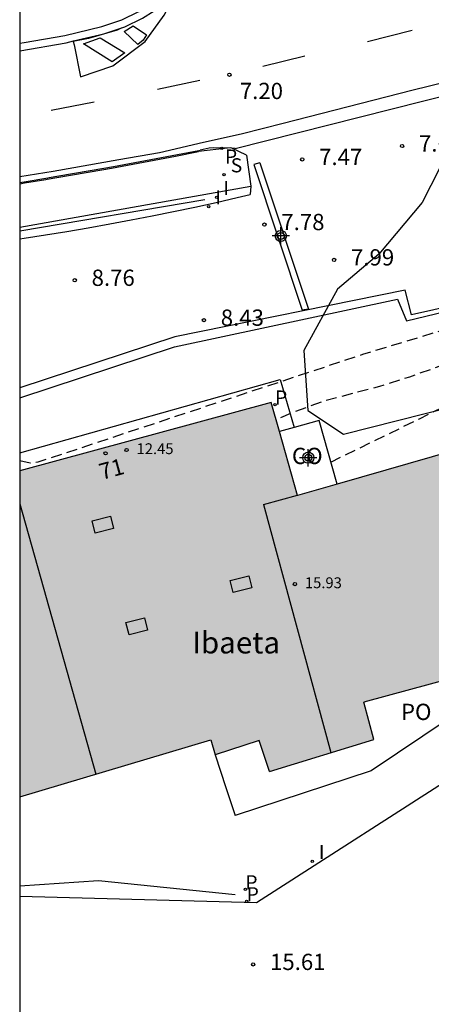
# Model space of a CAD drawing. Units: metres. Extents: x 579943 to 580296, y 4794540 to 4794791.
# Drawn here: x 579944 to 579963, y 4794591 to 4794637 of the extents above; entities that cross this region are included whole.
import ezdxf
from ezdxf.enums import TextEntityAlignment as Align

# ---------------------------------------------------------------- set-up
doc = ezdxf.new("R2010")
doc.units = ezdxf.units.M
doc.header["$MEASUREMENT"] = 0
doc.linetypes.add('TRAZOS_NORMALES', pattern=[0.75, 0.5, -0.25])
for name, color, linetype in [('010106', 9, 'Continuous'), ('020101', 3, 'Continuous'), ('020194', 31, 'TRAZOS_NORMALES'), ('020195', 30, 'TRAZOS_NORMALES'), ('020204', 9, 'Continuous'), ('020308', 9, 'Continuous'), ('060108', 9, 'Continuous'), ('060113', 4, 'Continuous'), ('070105', 6, 'Continuous'), ('070108', 9, 'Continuous'), ('080106', 1, 'Continuous'), ('080110', 9, 'Continuous'), ('080121', 9, 'Continuous'), ('080201', 9, 'Continuous'), ('080202', 9, 'Continuous'), ('080301', 9, 'Continuous'), ('080303', 9, 'Continuous'), ('080304', 9, 'Continuous'), ('080308', 9, 'Continuous'), ('080316', 9, 'Continuous'), ('100105', 3, 'Continuous'), ('100106', 63, 'Continuous'), ('210102', 4, 'Continuous'), ('210201', 9, 'Continuous'), ('210203', 4, 'Continuous'), ('210204', 9, 'Continuous'), ('210205', 4, 'Continuous'), ('210301', 9, 'Continuous'), ('210303', 4, 'Continuous'), ('210304', 9, 'Continuous'), ('210305', 4, 'Continuous'), ('260101', 9, 'Continuous'), ('270204', 9, 'Continuous'), ('270304', 9, 'Continuous'), ('990501', 21, 'Continuous'), ('Centroides', 1, 'Continuous')]:
    doc.layers.add(name, color=color, linetype=linetype)
doc.layers.add('080111', color=7, linetype='Continuous', lineweight=30)
doc.layers.add('220102', color=9, linetype='Continuous', lineweight=30)
doc.styles.add('ARIAL', font='arial.ttf', dxfattribs={"height": 1})
doc.styles.add('ARIALI', font='ariali.ttf', dxfattribs={"height": 1})
doc.styles.add('ROMANS', font='romans__.ttf', dxfattribs={"height": 1})
doc.styles.get("Standard").update_dxf_attribs({"font": 'arial.ttf'})

# ---------------------------------------------------------------- blocks, each defined once
blk = doc.blocks.new('PLUVI3')
blk.add_circle((0, 0), 0.055)
blk = doc.blocks.new('COTAPU')
blk.add_circle((0, 0), 0.075)
blk = doc.blocks.new('PUNTO')
blk.add_circle((0, 0), 0.075)
blk = doc.blocks.new('BloquePortal')
blk.add_circle((0, 0), 0.075)
at = {"flags": 5}
blk.add_attdef('INDICE', text='', height=0.75, dxfattribs=at).set_placement((0, 0), align=Align.MIDDLE_CENTER)
blk = doc.blocks.new('REIND')
blk.add_circle((0, 0), 0.055)
blk = doc.blocks.new('PLUVI1')
blk.add_circle((0, 0), 0.055)
blk = doc.blocks.new('SANEA')
blk.add_circle((0, 0), 0.055)
blk = doc.blocks.new('PLUVI2')
blk.add_circle((0, 0), 0.055)
blk = doc.blocks.new('Centroide')
for points in [[(0.402, 0), (-0.402, 0)], [(0, -0.402), (0, 0.402)]]:
    blk.add_lwpolyline(points)
for radius in [0.256, 0.159]:
    blk.add_circle((0, 0), radius)

msp = doc.modelspace()

# ---------------------------------------------------------------- hatches: boundary and pattern name
at = {"layer": '990501'}
msp.add_hatch(color=256, dxfattribs=at).paths.add_polyline_path([(579944.231, 4794600.683), (579944.232, 4794615.705), (579955.811, 4794618.863), (579957.026, 4794614.571), (579970.969, 4794618.58), (579984.911, 4794622.589), (579990.434, 4794624.149), (579993.254, 4794614.162), (579990.492, 4794613.382), (579987.731, 4794612.601), (579982.616, 4794611.192), (579977.503, 4794609.784), (579960.075, 4794605.041), (579960.54, 4794603.333), (579955.733, 4794601.854), (579955.264, 4794603.283), (579953.24, 4794602.619), (579953.034, 4794603.315)], flags=0)

# ---------------------------------------------------------------- linework, layer by layer
at = {"layer": '010106'}
msp.add_lwpolyline([(579944.23, 4794540.267), (580294.22, 4794540.26), (580294.225, 4794790.253), (579944.235, 4794790.26)], close=True, dxfattribs=at)
at = {"layer": '020101', "flags": 128}
msp.add_lwpolyline([(579944.231, 4794596.585), (579947.861, 4794596.82), (579954.162, 4794596.187)], dxfattribs=at)
at = {"layer": '020194', "flags": 128}
for points, elevation in [([(579973.64, 4794625.993), (579970.995, 4794623.96), (579969.078, 4794622.827), (579966.37, 4794621.531), (579962.189, 4794620.037), (579960.799, 4794619.594), (579958.342, 4794618.954), (579956.881, 4794618.43), (579956.037, 4794618.065)], 10.14), ([(579958.564, 4794616.115), (579962.647, 4794618.116), (579970.668, 4794622.087), (579972.022, 4794623.066), (579973.906, 4794624.911)], 10.64)]:
    msp.add_lwpolyline(points, dxfattribs=dict(at, elevation=elevation))
at = {"layer": '020195', "elevation": 9.64, "flags": 128}
msp.add_lwpolyline([(579944.232, 4794616.181), (579944.705, 4794616.086), (579945.078, 4794616.12), (579960.038, 4794621.087), (579964.331, 4794622.387), (579967.667, 4794623.511), (579968.916, 4794624.042), (579971.565, 4794625.913), (579971.963, 4794626.235), (579972.215, 4794626.527), (579972.32, 4794626.698), (579972.367, 4794626.92), (579971.95, 4794630.496), (579972.508, 4794630.602)], dxfattribs=at)
at = {"layer": '060108', "flags": 128}
for points in [[(579944.232, 4794635.422), (579944.436, 4794635.456), (579946.301, 4794635.788), (579948.017, 4794636.196), (579948.939, 4794636.497), (579949.712, 4794636.889), (579950.223, 4794637.2), (579950.742, 4794637.653), (579951.209, 4794638.136), (579951.58, 4794638.702), (579951.928, 4794639.359), (579952.103, 4794639.836), (579952.279, 4794640.464), (579952.389, 4794641.226), (579952.454, 4794642.071), (579952.217, 4794643.12)], [(579945.499, 4794629.16), (579946.485, 4794629.326), (579947.47, 4794629.496), (579948.455, 4794629.671), (579949.439, 4794629.85), (579950.422, 4794630.034), (579951.404, 4794630.223), (579952.385, 4794630.415), (579952.461, 4794630.43)], [(579953.802, 4794630.587), (579952.461, 4794630.43)], [(579953.946, 4794630.603), (579953.802, 4794630.587)], [(579953.997, 4794630.58), (579953.946, 4794630.603)], [(579954.684, 4794630.27), (579953.997, 4794630.58)], [(579954.684, 4794630.27), (579954.881, 4794628.837)], [(579944.232, 4794628.949), (579944.445, 4794628.982), (579945.431, 4794629.148), (579945.499, 4794629.16)]]:
    msp.add_lwpolyline(points, dxfattribs=at)
at = {"layer": '060113', "flags": 128}
for points in [[(579946.711, 4794635.53), (579948.111, 4794635.862), (579949.072, 4794636.176), (579949.88, 4794636.586), (579950.428, 4794636.919), (579950.981, 4794637.402), (579951.481, 4794637.919), (579951.878, 4794638.526), (579952.245, 4794639.218), (579952.433, 4794639.73), (579952.466, 4794639.849)], [(579944.232, 4794635.07), (579946.371, 4794635.449), (579946.711, 4794635.53)], [(579971.335, 4794635.463), (579967.353, 4794634.491), (579962.295, 4794633.251), (579956.367, 4794631.725), (579954.426, 4794631.229), (579952.703, 4794630.843), (579950.665, 4794630.378), (579948.8, 4794630.054), (579945.773, 4794629.505), (579944.232, 4794629.262)], [(579954.149, 4794630.575), (579968.554, 4794634.221)], [(579945.589, 4794629.232), (579946.575, 4794629.397), (579947.56, 4794629.568), (579948.545, 4794629.743), (579949.528, 4794629.922), (579950.511, 4794630.106), (579951.493, 4794630.294), (579952.475, 4794630.487), (579952.55, 4794630.502)], [(579952.951, 4794630.582), (579952.55, 4794630.502)], [(579953.802, 4794630.587), (579953.152, 4794630.608), (579952.951, 4794630.582)], [(579954.149, 4794630.575), (579953.997, 4794630.58)], [(579944.232, 4794629.006), (579944.535, 4794629.054), (579945.521, 4794629.22), (579945.589, 4794629.232)]]:
    msp.add_lwpolyline(points, dxfattribs=at)
at = {"layer": '070105', "flags": 128}
for points in [[(579944.232, 4794626.945), (579954.881, 4794628.837)], [(579954.881, 4794628.837), (579954.852, 4794628.448)], [(579944.232, 4794626.401), (579944.43, 4794626.431), (579945.418, 4794626.585), (579946.405, 4794626.747), (579947.39, 4794626.916), (579948.374, 4794627.093), (579949.357, 4794627.277), (579950.339, 4794627.468), (579951.319, 4794627.667), (579952.297, 4794627.873), (579953.274, 4794628.087), (579954.249, 4794628.308), (579954.852, 4794628.448)], [(579965.024, 4794624.545), (579965.218, 4794623.565), (579962.279, 4794622.898), (579961.987, 4794624.036), (579951.375, 4794621.892), (579944.232, 4794619.531)], [(579964.953, 4794602.102), (579955.13, 4794595.796)], [(579955.13, 4794595.796), (579944.231, 4794596.082)]]:
    msp.add_lwpolyline(points, dxfattribs=at)
at = {"layer": '070108', "flags": 128}
msp.add_lwpolyline([(579944.232, 4794626.777), (579952.753, 4794628.216)], dxfattribs=at)
at = {"layer": '080106', "flags": 128}
for points in [[(579947.56, 4794613.403), (579948.415, 4794613.618), (579948.556, 4794613.059), (579947.701, 4794612.844), (579947.56, 4794613.403)], [(579953.927, 4794610.659), (579954.782, 4794610.874), (579954.923, 4794610.315), (579954.068, 4794610.1), (579953.927, 4794610.659)], [(579949.126, 4794608.715), (579949.981, 4794608.93), (579950.122, 4794608.371), (579949.267, 4794608.156), (579949.126, 4794608.715)]]:
    msp.add_lwpolyline(points, dxfattribs=at)
at = {"layer": '080110', "flags": 128}
for points in [[(579955.456, 4794614.157), (579957.02, 4794614.59)], [(579944.232, 4794614.191), (579947.729, 4794601.729)], [(579955.456, 4794614.157), (579958.563, 4794602.725)]]:
    msp.add_lwpolyline(points, dxfattribs=at)
at = {"layer": '080111', "flags": 128}
for points in [[(579993.254, 4794614.162), (579990.434, 4794624.149), (579984.911, 4794622.589), (579970.969, 4794618.58), (579958.852, 4794615.096)], [(579955.811, 4794618.863), (579944.232, 4794615.705)], [(579956.192, 4794617.518), (579955.811, 4794618.863)], [(579957.026, 4794614.571), (579956.192, 4794617.518)], [(579958.852, 4794615.096), (579957.026, 4794614.571)], [(579987.731, 4794612.601), (579982.616, 4794611.192), (579977.503, 4794609.784), (579960.075, 4794605.041)], [(579955.733, 4794601.854), (579960.54, 4794603.333), (579960.075, 4794605.041)], [(579944.231, 4794600.683), (579953.034, 4794603.315)], [(579953.034, 4794603.315), (579953.24, 4794602.619)], [(579955.733, 4794601.854), (579955.264, 4794603.283), (579953.24, 4794602.619)]]:
    msp.add_lwpolyline(points, dxfattribs=at)
at = {"layer": '080121', "flags": 128}
for points in [[(579975.792, 4794607.45), (579973.804, 4794606.902), (579964.016, 4794604.287), (579960.425, 4794601.878), (579954.154, 4794599.828)], [(579953.24, 4794602.619), (579953.732, 4794601.118)], [(579953.732, 4794601.118), (579954.154, 4794599.828)]]:
    msp.add_lwpolyline(points, dxfattribs=at)
at = {"layer": '100105', "flags": 128}
for points in [[(579951.366, 4794621.426), (579961.63, 4794623.626)], [(579961.63, 4794623.626), (579962.042, 4794622.625)], [(579962.042, 4794622.625), (579965.552, 4794623.476)], [(579944.232, 4794619.082), (579951.366, 4794621.426)], [(579944.232, 4794616.543), (579956.221, 4794619.921)], [(579956.221, 4794619.921), (579956.88, 4794617.712)]]:
    msp.add_lwpolyline(points, dxfattribs=at)
at = {"layer": '100106', "color": 63}
msp.add_lwpolyline([(579963.983, 4794630.465), (579962.773, 4794628.089), (579960.776, 4794625.706), (579958.866, 4794624.081), (579957.314, 4794621.262), (579957.496, 4794618.488), (579959.145, 4794617.399), (579969.152, 4794619.945)], dxfattribs=at)
at = {"layer": '210102', "flags": 128}
for points in [[(579955.298, 4794629.909), (579955.012, 4794629.829)], [(579955.012, 4794629.829), (579957.242, 4794623.125)], [(579955.298, 4794629.909), (579957.533, 4794623.166)], [(579957.533, 4794623.166), (579957.242, 4794623.125)]]:
    msp.add_lwpolyline(points, dxfattribs=at)
at = {"layer": '220102', "flags": 128}
for points in [[(579956.88, 4794617.712), (579956.192, 4794617.518)], [(579958.02, 4794618.035), (579956.88, 4794617.712)], [(579958.852, 4794615.096), (579958.02, 4794618.035)]]:
    msp.add_lwpolyline(points, dxfattribs=at)
at = {"layer": '260101', "flags": 128}
for points in [[(579946.738, 4794635.345), (579947.025, 4794633.882), (579948.526, 4794634.378), (579950.007, 4794635.5), (579950.88, 4794636.717), (579951.582, 4794638.029), (579951.582, 4794638.074)], [(579948.902, 4794636.121), (579948.714, 4794636.031), (579947.403, 4794635.65), (579946.7, 4794635.497), (579946.738, 4794635.345)], [(579949.039, 4794635.96), (579949.457, 4794636.226), (579950.066, 4794635.809), (579949.914, 4794635.562), (579949.667, 4794635.371), (579949.039, 4794635.96)], [(579960.248, 4794635.502), (579962.306, 4794636.022)], [(579947.176, 4794635.403), (579947.936, 4794635.669), (579949.077, 4794634.986), (579948.488, 4794634.568), (579947.176, 4794635.403)], [(579955.425, 4794634.364), (579957.367, 4794634.846)], [(579950.583, 4794633.304), (579952.525, 4794633.722)], [(579945.677, 4794632.341), (579947.664, 4794632.719)]]:
    msp.add_lwpolyline(points, dxfattribs=at)

# ---------------------------------------------------------------- block references
at = {"layer": '020204', "rotation": 359.9987685839998}
for p in [(579953.889, 4794633.973, 7.199), (579961.844, 4794630.686, 15.622), (579957.245, 4794630.066, 15.306), (579955.505, 4794627.066, 15.922), (579958.714, 4794625.436, 16.332), (579946.765, 4794624.497, 17.876), (579952.715, 4794622.657, 17.222), (579954.984, 4794592.957, 31.578)]:
    msp.add_blockref('COTAPU', p, dxfattribs=at)
at = {"layer": '080201', "rotation": 359.9987685839998}
for p in [(579949.152, 4794616.672, 12.453), (579956.907, 4794610.493, 15.925)]:
    msp.add_blockref('PUNTO', p, dxfattribs=at)
at = {"layer": '080202', "rotation": 359.9987685839998}
msp.add_blockref('BloquePortal', (579948.185, 4794616.519), dxfattribs=at)
at = {"layer": '210201', "rotation": 359.9987685839998}
msp.add_blockref('PLUVI1', (579955.994, 4794618.767, 19.82), dxfattribs=at)
at = {"layer": '210203', "rotation": 359.9987685839998}
msp.add_blockref('PLUVI2', (579954.624, 4794596.417, 15.29), dxfattribs=at)
at = {"layer": '210204', "rotation": 359.9987685839998}
msp.add_blockref('SANEA', (579953.645, 4794629.366, 7.386), dxfattribs=at)
at = {"layer": '210205', "rotation": 359.9987685839998}
for p in [(579953.535, 4794630.576, 7.387), (579954.684, 4794595.867, 15.112)]:
    msp.add_blockref('PLUVI3', p, dxfattribs=at)
at = {"layer": '270204', "rotation": 359.9987685839998}
for p in [(579953.305, 4794628.316, 8.559), (579952.935, 4794627.886, 8.066), (579957.704, 4794597.707, 15.533)]:
    msp.add_blockref('REIND', p, dxfattribs=at)
at = {"layer": 'Centroides', "rotation": 359.9987685839998}
for p in [(579956.258, 4794626.542), (579957.52, 4794616.314)]:
    msp.add_blockref('Centroide', p, dxfattribs=at)

# ---------------------------------------------------------------- texts
at = {"layer": '020308', "style": 'ARIAL'}
for s, p in [('7.20', (579954.37, 4794632.85)), ('7.63', (579962.622, 4794630.428)), ('7.47', (579958.022, 4794629.808)), ('7.78', (579956.282, 4794626.808)), ('7.99', (579959.492, 4794625.178)), ('8.76', (579947.542, 4794624.238)), ('8.43', (579953.492, 4794622.398)), ('15.61', (579955.761, 4794592.699))]:
    msp.add_text(s, height=0.75, rotation=359.9988, dxfattribs=at).set_placement(p)
at = {"layer": '080301', "style": 'ARIAL'}
msp.add_text('CO', height=0.75, rotation=359.9988, dxfattribs=at).set_placement((579956.771, 4794616.025))
at = {"layer": '080303', "style": 'ARIAL'}
for s, p in [('12.45', (579949.611, 4794616.481)), ('15.93', (579957.366, 4794610.302))]:
    msp.add_text(s, height=0.5, rotation=359.9988, dxfattribs=at).set_placement(p)
at = {"layer": '080304', "style": 'ARIALI'}
msp.add_text('Ibaeta', height=1, dxfattribs=at).set_placement((579952.176, 4794607.293))
at = {"layer": '080308', "style": 'ARIALI'}
msp.add_text('71', height=0.75, rotation=15.3183, dxfattribs=at).set_placement((579948.01, 4794615.287))
at = {"layer": '080316', "style": 'ARIAL'}
msp.add_text('PO', height=0.75, rotation=359.9988, dxfattribs=at).set_placement((579961.791, 4794604.225))
at = {"layer": '210301', "style": 'ROMANS'}
msp.add_text('P', height=0.65, rotation=359.9988, dxfattribs=at).set_placement((579955.994, 4794618.767))
at = {"layer": '210303', "style": 'ROMANS'}
msp.add_text('P', height=0.65, rotation=359.9988, dxfattribs=at).set_placement((579954.624, 4794596.417))
at = {"layer": '210304', "style": 'ROMANS'}
msp.add_text('S', height=0.65, rotation=359.9988, dxfattribs=at).set_placement((579953.951, 4794629.472))
at = {"layer": '210305', "style": 'ROMANS'}
for p in [(579953.685, 4794629.876), (579954.684, 4794595.867)]:
    msp.add_text('P', height=0.65, rotation=359.9988, dxfattribs=at).set_placement(p)
at = {"layer": '270304', "style": 'ROMANS'}
for p in [(579953.611, 4794628.422), (579953.241, 4794627.992), (579958.01, 4794597.813)]:
    msp.add_text('I', height=0.65, rotation=359.9988, dxfattribs=at).set_placement(p)

doc.saveas('drawing.dxf')
